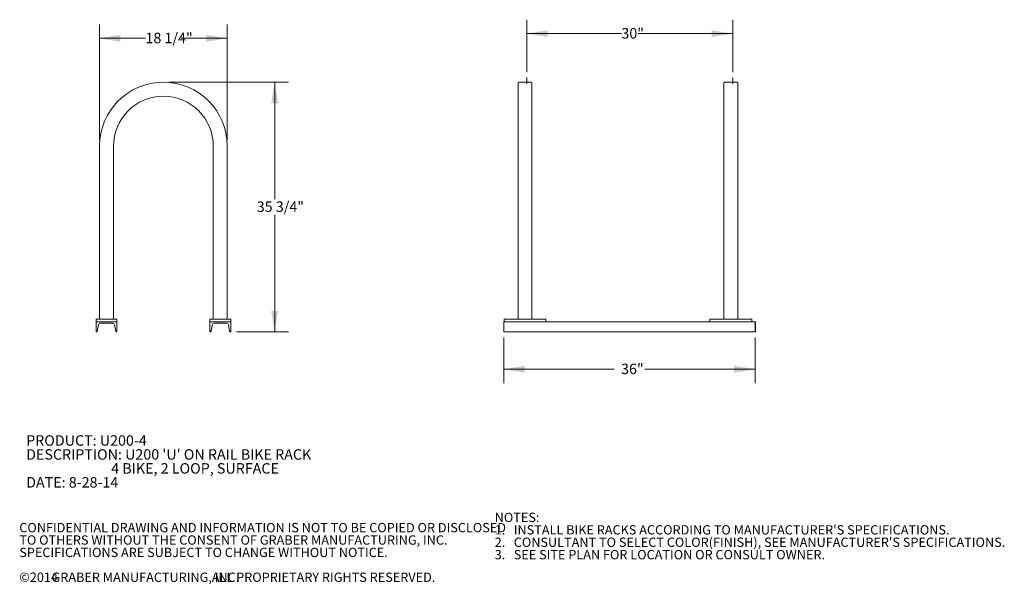
# Model space of a CAD drawing. Units: inches. Extents: x 0.2 to 9, y 0.2 to 10.8.
# Drawn here: x 0.2 to 9, y 0.2 to 5.2 of the extents above; entities that cross this region are included whole.
import ezdxf

# ---------------------------------------------------------------- set-up
doc = ezdxf.new("R2010")
doc.units = ezdxf.units.IN
doc.header["$MEASUREMENT"] = 0
doc.styles.add('SLDTEXTSTYLE0', font='TXT', dxfattribs={"width": 0.605})
doc.dimstyles.new('SLDDIMSTYLE0', dxfattribs={"dimtxt": 0.091003, "dimasz": 0.1875, "dimexe": 0, "dimexo": 0.0625, "dimgap": 0.022751, "dimtad": 0, "dimtih": 1, "dimtoh": 1, "dimdec": 6, "dimlfac": 16, "dimrnd": 1e-09, "dimzin": 12, "dimdsep": 46, "dimlunit": 5, "dimtxsty": 'SLDTEXTSTYLE0', "dimsah": 1, "dimcen": 0.09, "dimadec": 0, "dimazin": 3, "dimtfac": 1, "dimtdec": 3, "dimtofl": 0, "dimtmove": 0, "dimatfit": 3, "dimfxl": 0, "dimfrac": 2, "dimtolj": 1, "dimtzin": 12, "dimarcsym": 0})
doc.dimstyles.new('SLDDIMSTYLE1', dxfattribs={"dimtxt": 0.091003, "dimasz": 0.1875, "dimexe": 0, "dimexo": 0.0625, "dimgap": 0.022751, "dimtad": 0, "dimtih": 1, "dimtoh": 1, "dimdec": 3, "dimlfac": 16, "dimrnd": 1e-09, "dimzin": 12, "dimdsep": 46, "dimlunit": 5, "dimtxsty": 'SLDTEXTSTYLE0', "dimsah": 1, "dimcen": 0.09, "dimadec": 0, "dimazin": 3, "dimtfac": 1, "dimtdec": 3, "dimtofl": 0, "dimtmove": 0, "dimatfit": 3, "dimfxl": 0, "dimfrac": 2, "dimtolj": 1, "dimtzin": 12, "dimarcsym": 0})

# ---------------------------------------------------------------- blocks, each defined once
blk = doc.blocks.new('SW_NOTE_0')
at = {"color": 0, "linetype": 'Continuous', "lineweight": 0, "char_height": 0.09375, "attachment_point": 1, "style": 'SLDTEXTSTYLE0'}
for s, insert in [('PRODUCT: U200-4', (0, 0.1209)), ("DESCRIPTION: U200 'U' ON RAIL BIKE RACK", (0, -0.0041)), ('4 BIKE, 2 LOOP, SURFACE', (0.7617, -0.1291)), ('DATE: 8-28-14', (0, -0.2541))]:
    blk.add_mtext(s, dxfattribs=dict(at, insert=insert))
blk = doc.blocks.new('SW_NOTE_1')
at = {"color": 0, "linetype": 'Continuous', "lineweight": 0, "attachment_point": 1, "style": 'SLDTEXTSTYLE0'}
for s, insert, char_height in [('NOTES:', (0, 0.1074), 0.08333), ("1.   INSTALL BIKE RACKS ACCORDING TO MANUFACTURER'S SPECIFICATIONS.", (0, -0.0037), 0.083333), ("2.   CONSULTANT TO SELECT COLOR(FINISH), SEE MANUFACTURER'S SPECIFICATIONS.", (0, -0.1148), 0.083333), ('3.   SEE SITE PLAN FOR LOCATION OR CONSULT OWNER.', (0, -0.2259), 0.083333)]:
    blk.add_mtext(s, dxfattribs=dict(at, insert=insert, char_height=char_height))
blk = doc.blocks.new('SW_NOTE_2')
at = {"color": 0, "linetype": 'Continuous', "lineweight": 0, "attachment_point": 1, "style": 'SLDTEXTSTYLE0'}
for s, insert, char_height in [('CONFIDENTIAL DRAWING AND INFORMATION IS NOT TO BE COPIED OR DISCLOSED', (0, 0.1074), 0.083333), ('TO OTHERS WITHOUT THE CONSENT OF GRABER MANUFACTURING, INC.', (0, -0.0037), 0.083333), ('SPECIFICATIONS ARE SUBJECT TO CHANGE WITHOUT NOTICE.', (0, -0.1148), 0.083333), ('©2014', (0, -0.337), 0.08333), ('GRABER MANUFACTURING, INC.', (0.289, -0.337), 0.083333), ('ALL PROPRIETARY RIGHTS RESERVED.', (1.7251, -0.337), 0.083333)]:
    blk.add_mtext(s, dxfattribs=dict(at, insert=insert, char_height=char_height))
blk = doc.blocks.new('_D')
at = {"color": 7, "linetype": 'Continuous', "lineweight": 0}
for p, q in [((0.9427, 4.165), (0.9427, 5.206)), ((2.0872, 4.165), (2.0872, 5.206)), ((0.9427, 5.081), (1.3544, 5.081)), ((2.0872, 5.081), (1.6756, 5.081))]:
    blk.add_line(p, q, dxfattribs=at)
for points in [[(0.9427, 5.081), (1.1302, 5.0497), (1.1302, 5.1122)], [(2.0872, 5.081), (1.8997, 5.1122), (1.8997, 5.0497)]]:
    blk.add_solid(points, dxfattribs=at)
at = {"color": 7, "linetype": 'Continuous', "lineweight": 0, "insert": (1.3544, 5.131), "char_height": 0.09375, "attachment_point": 1, "style": 'SLDTEXTSTYLE0'}
blk.add_mtext('18 1/4"', dxfattribs=at)
blk = doc.blocks.new('_D_1')
at = {"color": 7, "linetype": 'Continuous', "lineweight": 0}
for p, q in [((1.565, 4.6873), (2.6372, 4.6873)), ((2.5122, 4.6873), (2.5122, 3.6408)), ((2.5122, 2.4527), (2.5122, 3.4991)), ((2.1685, 2.4527), (2.6372, 2.4527))]:
    blk.add_line(p, q, dxfattribs=at)
for points in [[(2.5122, 4.6873), (2.4809, 4.4998), (2.5434, 4.4998)], [(2.5122, 2.4527), (2.5434, 2.6402), (2.4809, 2.6402)]]:
    blk.add_solid(points, dxfattribs=at)
at = {"color": 7, "linetype": 'Continuous', "lineweight": 0, "insert": (2.3516, 3.62), "char_height": 0.09375, "attachment_point": 1, "style": 'SLDTEXTSTYLE0'}
blk.add_mtext('35 3/4"', dxfattribs=at)
blk = doc.blocks.new('_D_3')
at = {"color": 7, "linetype": 'Continuous', "lineweight": 0}
for p, q in [((4.7718, 4.779), (4.7718, 5.2477)), ((6.6155, 4.779), (6.6155, 5.2477)), ((4.7718, 5.1227), (5.6185, 5.1227)), ((6.6155, 5.1227), (5.7688, 5.1227))]:
    blk.add_line(p, q, dxfattribs=at)
for points in [[(4.7718, 5.1227), (4.9593, 5.0914), (4.9593, 5.1539)], [(6.6155, 5.1227), (6.428, 5.1539), (6.428, 5.0914)]]:
    blk.add_solid(points, dxfattribs=at)
at = {"color": 7, "linetype": 'Continuous', "lineweight": 0, "insert": (5.6185, 5.1727), "char_height": 0.09375, "attachment_point": 1, "style": 'SLDTEXTSTYLE0'}
blk.add_mtext('30"', dxfattribs=at)
blk = doc.blocks.new('_D_4')
at = {"color": 7, "linetype": 'Continuous', "lineweight": 0}
for p, q in [((4.5657, 2.4027), (4.5657, 1.9921)), ((6.8157, 2.4027), (6.8157, 1.9921)), ((4.5657, 2.1171), (5.5531, 2.1171)), ((6.8157, 2.1171), (5.8283, 2.1171))]:
    blk.add_line(p, q, dxfattribs=at)
for points in [[(4.5657, 2.1171), (4.7532, 2.0858), (4.7532, 2.1483)], [(6.8157, 2.1171), (6.6282, 2.1483), (6.6282, 2.0858)]]:
    blk.add_solid(points, dxfattribs=at)
at = {"color": 7, "linetype": 'Continuous', "lineweight": 0, "insert": (5.6156, 2.1671), "char_height": 0.09375, "attachment_point": 1, "style": 'SLDTEXTSTYLE0'}
blk.add_mtext('36"', dxfattribs=at)

msp = doc.modelspace()

# ---------------------------------------------------------------- linework, layer by layer
at = {"color": 7, "linetype": 'Continuous', "lineweight": 0}
for p, q in [((4.69216681, 4.68102064), (4.69216681, 4.11500501)), ((4.81091681, 4.68727064), (4.69841681, 4.68727064)), ((4.77177618, 4.67359876), (4.77177618, 4.72896088)), ((4.81716681, 4.68102064), (4.81716681, 4.11500501)), ((6.53591681, 4.68102064), (6.53591681, 4.11500501)), ((6.65466681, 4.68727064), (6.54216681, 4.68727064)), ((6.61552618, 4.67359876), (6.61552618, 4.72896088)), ((6.66091681, 4.68102064), (6.66091681, 4.11500501)), ((0.94270618, 4.11500501), (0.94270618, 2.56422376)), ((1.06770618, 4.11500501), (1.06770618, 2.56422376)), ((1.96223743, 4.11500501), (1.96223743, 2.56422376)), ((2.08723743, 4.11500501), (2.08723743, 2.56422376)), ((4.69216681, 4.11500501), (4.69216681, 2.56422376)), ((4.81716681, 4.11500501), (4.81716681, 2.56422376)), ((6.53591681, 4.11500501), (6.53591681, 2.56422376)), ((6.66091681, 4.11500501), (6.66091681, 2.56422376)), ((1.09895618, 2.56422376), (0.91145618, 2.56422376)), ((0.91145618, 2.56422376), (0.91145618, 2.54078626)), ((1.09895618, 2.54078626), (1.09895618, 2.56422376)), ((1.93098743, 2.54078626), (1.93098743, 2.56422376)), ((1.93098743, 2.56422376), (2.11848743, 2.56422376)), ((2.11848743, 2.56422376), (2.11848743, 2.54078626)), ((4.56716681, 2.56422376), (4.56716681, 2.54078626)), ((4.56716681, 2.56422376), (4.94216681, 2.56422376)), ((4.94216681, 2.56422376), (4.94216681, 2.54078626)), ((6.41091681, 2.56422376), (6.41091681, 2.54078626)), ((6.41091681, 2.56422376), (6.78591681, 2.56422376)), ((6.78591681, 2.56422376), (6.78591681, 2.54078626)), ((0.91145618, 2.54078626), (1.09895618, 2.54078626)), ((0.91145618, 2.54078626), (0.91145618, 2.45266126)), ((0.92293034, 2.4578837), (0.93262722, 2.51606069)), ((0.94927258, 2.53016126), (1.06113978, 2.53016126)), ((1.07778514, 2.51606069), (1.08748202, 2.4578837)), ((1.09895618, 2.45266126), (1.09895618, 2.54078626)), ((1.93098743, 2.54078626), (1.93098743, 2.45266126)), ((2.11848743, 2.54078626), (1.93098743, 2.54078626)), ((1.94246159, 2.4578837), (1.95215847, 2.51606069)), ((1.96880383, 2.53016126), (2.08067103, 2.53016126)), ((2.09731639, 2.51606069), (2.10701327, 2.4578837)), ((2.11848743, 2.45266126), (2.11848743, 2.54078626)), ((4.56568243, 2.45266126), (4.56568243, 2.54078626)), ((6.81568243, 2.54078626), (4.56568243, 2.54078626)), ((4.56716681, 2.54078626), (4.94216681, 2.54078626)), ((6.41091681, 2.54078626), (6.78591681, 2.54078626)), ((6.81568243, 2.45266126), (6.81568243, 2.54078626)), ((6.81865118, 2.54078626), (6.81568243, 2.54078626)), ((6.81865118, 2.45266126), (6.81865118, 2.54078626)), ((0.91145618, 2.45266126), (0.91676539, 2.45266126)), ((1.09364696, 2.45266126), (1.09895618, 2.45266126)), ((1.93098743, 2.45266126), (1.93629664, 2.45266126)), ((2.11317821, 2.45266126), (2.11848743, 2.45266126)), ((6.81568243, 2.45266126), (4.56568243, 2.45266126)), ((6.81865118, 2.45266126), (6.81568243, 2.45266126))]:
    msp.add_line(p, q, dxfattribs=at)
for centre, radius, start, end in [((1.5149718, 4.11500501), 0.57226563, 0, 180), ((4.69841681, 4.68102064), 0.00625, 90, 180), ((4.81091681, 4.68102064), 0.00625, 0, 90), ((6.54216681, 4.68102064), 0.00625, 90, 180), ((6.65466681, 4.68102064), 0.00625, 0, 90), ((1.5149718, 4.11500501), 0.44726563, 0, 180), ((0.94927258, 2.51328626), 0.016875, 90, 170.537), ((1.06113978, 2.51328626), 0.016875, 9.463, 90), ((1.96880383, 2.51328626), 0.016875, 90, 170.537), ((2.08067103, 2.51328626), 0.016875, 9.463, 90), ((0.91676539, 2.45891126), 0.00625, 270, 350.537), ((1.09364696, 2.45891126), 0.00625, 189.463, 270), ((1.93629664, 2.45891126), 0.00625, 270, 350.537), ((2.11317821, 2.45891126), 0.00625, 189.463, 270)]:
    msp.add_arc(centre, radius, start, end, dxfattribs=at)

# ---------------------------------------------------------------- block references
for name, p in [('SW_NOTE_0', (0.28557458, 1.4050697)), ('SW_NOTE_1', (4.48317776, 0.72415391)), ('SW_NOTE_2', (0.2239385, 0.63296178))]:
    msp.add_blockref(name, p, dxfattribs=at)

# ---------------------------------------------------------------- dimensions: what is measured, and where the dimension line sits
for base, p1, p2, dimstyle, picture, middle in [((2.08723743, 5.08097143), (0.94270618, 4.11500501), (2.08723743, 4.11500501), 'SLDDIMSTYLE0', '_D', (1.5149718, 5.08097143)), ((6.61552618, 5.12266167), (4.77177618, 4.72896088), (6.61552618, 4.72896088), 'SLDDIMSTYLE1', '_D_3', (5.69365118, 5.12266167)), ((4.56568243, 2.1170557), (6.81568243, 2.45266126), (4.56568243, 2.45266126), 'SLDDIMSTYLE1', '_D_4', (5.69068243, 2.1170557))]:
    dim = msp.add_linear_dim(base=base, p1=p1, p2=p2, dimstyle=dimstyle, dxfattribs=at)
    dim.commit()
    dim.dimension.update_dxf_attribs({"geometry": picture, "text_midpoint": middle, "dimtype": 160})
dim = msp.add_linear_dim(base=(2.51218822, 2.45266126), p1=(1.5149718, 4.68727064), p2=(2.11848743, 2.45266126), angle=90, dimstyle='SLDDIMSTYLE0', dxfattribs=at)
dim.commit()
dim.dimension.update_dxf_attribs({"geometry": '_D_1', "text_midpoint": (2.51218822, 3.56996595), "dimtype": 160})

doc.saveas('drawing.dxf')
